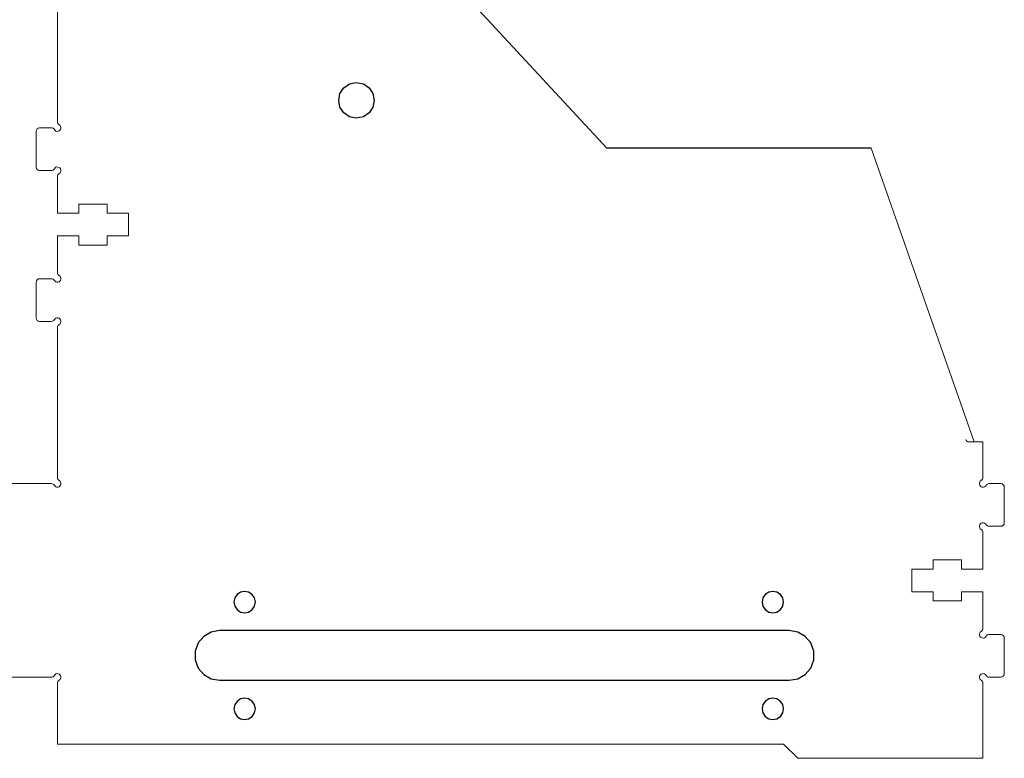
# Model space of a CAD drawing. Units: millimetres. Extents: x -200 to 666, y -438 to -7.
# Drawn here: x 469 to 607, y -438 to -334 of the extents above; entities that cross this region are included whole.
import ezdxf

# ---------------------------------------------------------------- set-up
doc = ezdxf.new("R2010")
doc.units = ezdxf.units.MM
doc.header["$MEASUREMENT"] = 0
doc.layers.add('Capa 1', color=7, linetype='Continuous')

msp = doc.modelspace()

# ---------------------------------------------------------------- linework, layer by layer
at = {"layer": 'Capa 1', "color": 250, "lineweight": 9}
for points in [[(474.3402, -348.8008), (474.3402, -348.8008), (474.3402, -257.7329), (474.3402, -257.7329)], [(471.8401, -349.6669), (471.8401, -349.6669), (473.4741, -349.6669), (473.4741, -349.6669)], [(473.9071, -349.9169), (473.8178, -349.7622), (473.6528, -349.6669), (473.4741, -349.6669)], [(474.3402, -348.8008), (474.3402, -348.9795), (474.4355, -349.1445), (474.5902, -349.2338)], [(471.3401, -355.1669), (471.3401, -355.1669), (471.3401, -350.1669), (471.3401, -350.1669)], [(471.3401, -355.1669), (471.3401, -355.443), (471.564, -355.6669), (471.8401, -355.6669)], [(473.4741, -355.6669), (473.6528, -355.6669), (473.8178, -355.5716), (473.9071, -355.4169)], [(473.4741, -355.6669), (473.4741, -355.6669), (471.8401, -355.6669), (471.8401, -355.6669)], [(474.5902, -356.0999), (474.4355, -356.1892), (474.3402, -356.3542), (474.3402, -356.5329)], [(474.3402, -361.6668), (474.3402, -361.6668), (474.3402, -356.5329), (474.3402, -356.5329)], [(481.3402, -360.3919), (481.3402, -360.3919), (477.3401, -360.3919), (477.3401, -360.3919)], [(477.3401, -360.3919), (477.3401, -360.3919), (477.3401, -361.6668), (477.3401, -361.6668)], [(481.3402, -361.6668), (481.3402, -361.6668), (481.3402, -360.3919), (481.3402, -360.3919)], [(477.3401, -361.6668), (477.3401, -361.6668), (474.3402, -361.6668), (474.3402, -361.6668)], [(484.3402, -361.6668), (484.3402, -361.6668), (481.3402, -361.6668), (481.3402, -361.6668)], [(484.3402, -364.8669), (484.3402, -364.8669), (484.3402, -361.6668), (484.3402, -361.6668)], [(474.3402, -370.0009), (474.3402, -370.0009), (474.3402, -364.8669), (474.3402, -364.8669)], [(474.3402, -364.8669), (474.3402, -364.8669), (477.3401, -364.8669), (477.3401, -364.8669)], [(477.3401, -364.8669), (477.3401, -364.8669), (477.3401, -366.1419), (477.3401, -366.1419)], [(481.3402, -366.1419), (481.3402, -366.1419), (481.3402, -364.8669), (481.3402, -364.8669)], [(481.3402, -364.8669), (481.3402, -364.8669), (484.3402, -364.8669), (484.3402, -364.8669)], [(477.3401, -366.1419), (477.3401, -366.1419), (481.3402, -366.1419), (481.3402, -366.1419)], [(474.3402, -370.0009), (474.3402, -370.1795), (474.4355, -370.3445), (474.5902, -370.4339)], [(471.3401, -376.3669), (471.3401, -376.3669), (471.3401, -371.3669), (471.3401, -371.3669)], [(471.8401, -370.8669), (471.8401, -370.8669), (473.4741, -370.8669), (473.4741, -370.8669)], [(473.9071, -371.1169), (473.8178, -370.9622), (473.6528, -370.8669), (473.4741, -370.8669)], [(471.3401, -376.3669), (471.3401, -376.643), (471.564, -376.8669), (471.8401, -376.8669)], [(473.4741, -376.8669), (473.4741, -376.8669), (471.8401, -376.8669), (471.8401, -376.8669)], [(473.4741, -376.8669), (473.6528, -376.8669), (473.8178, -376.7716), (473.9071, -376.6169)], [(474.5902, -377.2999), (474.4355, -377.3892), (474.3402, -377.5543), (474.3402, -377.7329)], [(474.3402, -377.7221), (474.3402, -377.7221), (474.3402, -387.7329), (474.3402, -387.7329)], [(474.3402, -398.8008), (474.3402, -398.8008), (474.3402, -387.7329), (474.3402, -387.7329)], [(601.9195, -393.4564), (601.9817, -393.6697), (602.1773, -393.8164), (602.3995, -393.8164)], [(603.8401, -393.8164), (603.8401, -393.8164), (602.3995, -393.8164), (602.3995, -393.8164)], [(603.8407, -393.8164), (603.8407, -393.8164), (604.3401, -393.8164), (604.3401, -393.8164)], [(604.3401, -394.3164), (604.3401, -394.3164), (604.3401, -393.8164), (604.3401, -393.8164)], [(604.3401, -394.3164), (604.3401, -394.3164), (604.3401, -398.8008), (604.3401, -398.8008)], [(261.8401, -399.6669), (261.8401, -399.6669), (473.4741, -399.6669), (473.4741, -399.6669)], [(473.4741, -399.6669), (473.6528, -399.6669), (473.8178, -399.7622), (473.9071, -399.9169)], [(474.5902, -399.2339), (474.4355, -399.1446), (474.3402, -398.9795), (474.3402, -398.8009)], [(604.0901, -399.2338), (604.2448, -399.1445), (604.3401, -398.9795), (604.3401, -398.8008)], [(605.2062, -399.6669), (605.0275, -399.6669), (604.8625, -399.7622), (604.7731, -399.9169)], [(605.2062, -399.6669), (605.2062, -399.6669), (606.8402, -399.6669), (606.8402, -399.6669)], [(607.3402, -400.1669), (607.3402, -400.1669), (607.3402, -405.1669), (607.3402, -405.1669)], [(604.3401, -406.5329), (604.3401, -406.3542), (604.2448, -406.1892), (604.0901, -406.0999)], [(604.3401, -406.5329), (604.3401, -406.5329), (604.3401, -411.6668), (604.3401, -411.6668)], [(604.7731, -405.4169), (604.8625, -405.5716), (605.0275, -405.6669), (605.2062, -405.6669)], [(606.8402, -405.6669), (606.8402, -405.6669), (605.2062, -405.6669), (605.2062, -405.6669)], [(601.3402, -410.3919), (601.3402, -410.3919), (597.3401, -410.3919), (597.3401, -410.3919)], [(597.3401, -410.3919), (597.3401, -410.3919), (597.3401, -411.6668), (597.3401, -411.6668)], [(601.3402, -411.6668), (601.3402, -411.6668), (601.3402, -410.3919), (601.3402, -410.3919)], [(597.3401, -411.6668), (597.3401, -411.6668), (594.3401, -411.6668), (594.3401, -411.6668)], [(594.3401, -411.6668), (594.3401, -411.6668), (594.3401, -414.8669), (594.3401, -414.8669)], [(604.3401, -411.6668), (604.3401, -411.6668), (601.3402, -411.6668), (601.3402, -411.6668)], [(594.3401, -414.8669), (594.3401, -414.8669), (597.3401, -414.8669), (597.3401, -414.8669)], [(597.3401, -414.8669), (597.3401, -414.8669), (597.3401, -416.1419), (597.3401, -416.1419)], [(601.3402, -416.1419), (601.3402, -416.1419), (601.3402, -414.8669), (601.3402, -414.8669)], [(601.3402, -414.8669), (601.3402, -414.8669), (604.3401, -414.8669), (604.3401, -414.8669)], [(604.3401, -414.8669), (604.3401, -414.8669), (604.3401, -420.0009), (604.3401, -420.0009)], [(597.3401, -416.1419), (597.3401, -416.1419), (601.3402, -416.1419), (601.3402, -416.1419)], [(604.0901, -420.4339), (604.2448, -420.3445), (604.3401, -420.1795), (604.3401, -420.0009)], [(605.2062, -420.8669), (605.0275, -420.8669), (604.8625, -420.9622), (604.7731, -421.1169)], [(605.2062, -420.8669), (605.2062, -420.8669), (606.8402, -420.8669), (606.8402, -420.8669)], [(607.3402, -421.3669), (607.3402, -421.3669), (607.3402, -426.3669), (607.3402, -426.3669)], [(473.4741, -426.8669), (473.4741, -426.8669), (261.8401, -426.8669), (261.8401, -426.8669)], [(473.4741, -426.8669), (473.6528, -426.8669), (473.8178, -426.7716), (473.9071, -426.6169)], [(474.5902, -427.2999), (474.4355, -427.3892), (474.3402, -427.5543), (474.3402, -427.7329)], [(604.3401, -427.7329), (604.3401, -427.5543), (604.2448, -427.3892), (604.0901, -427.2999)], [(604.7731, -426.6169), (604.8625, -426.7716), (605.0275, -426.8669), (605.2062, -426.8669)], [(606.8402, -426.8669), (606.8402, -426.8669), (605.2062, -426.8669), (605.2062, -426.8669)], [(474.3402, -436.2669), (474.3402, -436.2669), (474.3402, -427.7329), (474.3402, -427.7329)], [(604.3401, -427.7329), (604.3401, -427.7329), (604.3401, -438.2669), (604.3401, -438.2669)], [(576.3402, -436.2669), (576.3402, -436.2669), (474.3402, -436.2669), (474.3402, -436.2669)], [(578.3402, -438.2669), (578.3402, -438.2669), (576.3402, -436.2669), (576.3402, -436.2669)], [(599.3401, -438.2669), (599.3401, -438.2669), (578.3402, -438.2669), (578.3402, -438.2669)], [(599.3401, -438.2669), (599.3401, -438.2669), (604.3401, -438.2669), (604.3401, -438.2669)]]:
    msp.add_open_spline(points, degree=3, dxfattribs=at)
at = {"layer": 'Capa 1', "color": 250, "lineweight": 18}
for points in [[(505.2629, -302.602), (505.2629, -302.602), (551.5129, -352.5476), (551.5129, -352.5476)], [(603.1198, -393.8164), (603.1198, -393.8164), (588.6468, -352.5476), (588.6468, -352.5476)]]:
    msp.add_open_spline(points, degree=3, dxfattribs=at)
at = {"layer": 'Capa 1', "color": 250, "lineweight": 25}
for points, knots in [([(516.3208, -343.3112), (516.3208, -343.3112), (515.3683, -343.4876), (515.3683, -343.4876), (515.3683, -343.4876), (515.3683, -343.4876), (514.5569, -344.0523), (514.5569, -344.0523), (514.5569, -344.0523), (514.5569, -344.0523), (514.0278, -344.8636), (514.0278, -344.8636), (514.0278, -344.8636), (514.0278, -344.8636), (513.8514, -345.8162), (513.8514, -345.8162), (513.8514, -345.8162), (513.8514, -345.8162), (514.0278, -346.7684), (514.0278, -346.7684), (514.0278, -346.7684), (514.0278, -346.7684), (514.5569, -347.5801), (514.5569, -347.5801), (514.5569, -347.5801), (514.5569, -347.5801), (515.3683, -348.1092), (515.3683, -348.1092), (515.3683, -348.1092), (515.3683, -348.1092), (516.3208, -348.3207), (516.3208, -348.3207), (516.3208, -348.3207), (516.3208, -348.3207), (517.3085, -348.1092), (517.3085, -348.1092), (517.3085, -348.1092), (517.3085, -348.1092), (518.1199, -347.5801), (518.1199, -347.5801), (518.1199, -347.5801), (518.1199, -347.5801), (518.649, -346.7684), (518.649, -346.7684), (518.649, -346.7684), (518.649, -346.7684), (518.8254, -345.8162), (518.8254, -345.8162), (518.8254, -345.8162), (518.8254, -345.8162), (518.649, -344.8636), (518.649, -344.8636), (518.649, -344.8636), (518.649, -344.8636), (518.1199, -344.0523), (518.1199, -344.0523), (518.1199, -344.0523), (518.1199, -344.0523), (517.3085, -343.4876), (517.3085, -343.4876), (517.3085, -343.4876), (517.3085, -343.4876), (516.3208, -343.3112), (516.3208, -343.3112)], [0, 0, 0, 0, 0.05882353, 0.05882353, 0.05882353, 0.05882353, 0.11764706, 0.11764706, 0.11764706, 0.11764706, 0.17647059, 0.17647059, 0.17647059, 0.17647059, 0.23529412, 0.23529412, 0.23529412, 0.23529412, 0.29411765, 0.29411765, 0.29411765, 0.29411765, 0.35294118, 0.35294118, 0.35294118, 0.35294118, 0.41176471, 0.41176471, 0.41176471, 0.41176471, 0.47058824, 0.47058824, 0.47058824, 0.47058824, 0.52941176, 0.52941176, 0.52941176, 0.52941176, 0.58823529, 0.58823529, 0.58823529, 0.58823529, 0.64705882, 0.64705882, 0.64705882, 0.64705882, 0.70588235, 0.70588235, 0.70588235, 0.70588235, 0.76470588, 0.76470588, 0.76470588, 0.76470588, 0.82352941, 0.82352941, 0.82352941, 0.82352941, 0.88235294, 0.88235294, 0.88235294, 0.88235294, 1, 1, 1, 1]), ([(500.6222, -417.8151), (500.6222, -417.8151), (500.0576, -417.7093), (500.0576, -417.7093), (500.0576, -417.7093), (500.0576, -417.7093), (499.5639, -417.3566), (499.5639, -417.3566), (499.5639, -417.3566), (499.5639, -417.3566), (499.2463, -416.898), (499.2463, -416.898), (499.2463, -416.898), (499.2463, -416.898), (499.1405, -416.2982), (499.1405, -416.2982), (499.1405, -416.2982), (499.1405, -416.2982), (499.2463, -415.7339), (499.2463, -415.7339), (499.2463, -415.7339), (499.2463, -415.7339), (499.5639, -415.2399), (499.5639, -415.2399), (499.5639, -415.2399), (499.5639, -415.2399), (500.0576, -414.9223), (500.0576, -414.9223), (500.0576, -414.9223), (500.0576, -414.9223), (500.6222, -414.8165), (500.6222, -414.8165), (500.6222, -414.8165), (500.6222, -414.8165), (501.1865, -414.9223), (501.1865, -414.9223), (501.1865, -414.9223), (501.1865, -414.9223), (501.6806, -415.2399), (501.6806, -415.2399), (501.6806, -415.2399), (501.6806, -415.2399), (502.0333, -415.7339), (502.0333, -415.7339), (502.0333, -415.7339), (502.0333, -415.7339), (502.1391, -416.2982), (502.1391, -416.2982), (502.1391, -416.2982), (502.1391, -416.2982), (502.0333, -416.898), (502.0333, -416.898), (502.0333, -416.898), (502.0333, -416.898), (501.6806, -417.3566), (501.6806, -417.3566), (501.6806, -417.3566), (501.6806, -417.3566), (501.1865, -417.7093), (501.1865, -417.7093), (501.1865, -417.7093), (501.1865, -417.7093), (500.6222, -417.8151), (500.6222, -417.8151)], [0, 0, 0, 0, 0.05882353, 0.05882353, 0.05882353, 0.05882353, 0.11764706, 0.11764706, 0.11764706, 0.11764706, 0.17647059, 0.17647059, 0.17647059, 0.17647059, 0.23529412, 0.23529412, 0.23529412, 0.23529412, 0.29411765, 0.29411765, 0.29411765, 0.29411765, 0.35294118, 0.35294118, 0.35294118, 0.35294118, 0.41176471, 0.41176471, 0.41176471, 0.41176471, 0.47058824, 0.47058824, 0.47058824, 0.47058824, 0.52941176, 0.52941176, 0.52941176, 0.52941176, 0.58823529, 0.58823529, 0.58823529, 0.58823529, 0.64705882, 0.64705882, 0.64705882, 0.64705882, 0.70588235, 0.70588235, 0.70588235, 0.70588235, 0.76470588, 0.76470588, 0.76470588, 0.76470588, 0.82352941, 0.82352941, 0.82352941, 0.82352941, 0.88235294, 0.88235294, 0.88235294, 0.88235294, 1, 1, 1, 1]), ([(574.8465, -417.8151), (574.8465, -417.8151), (574.2467, -417.7093), (574.2467, -417.7093), (574.2467, -417.7093), (574.2467, -417.7093), (573.753, -417.3566), (573.753, -417.3566), (573.753, -417.3566), (573.753, -417.3566), (573.4354, -416.898), (573.4354, -416.898), (573.4354, -416.898), (573.4354, -416.898), (573.3296, -416.2982), (573.3296, -416.2982), (573.3296, -416.2982), (573.3296, -416.2982), (573.4354, -415.7339), (573.4354, -415.7339), (573.4354, -415.7339), (573.4354, -415.7339), (573.753, -415.2399), (573.753, -415.2399), (573.753, -415.2399), (573.753, -415.2399), (574.2467, -414.9223), (574.2467, -414.9223), (574.2467, -414.9223), (574.2467, -414.9223), (574.8465, -414.8165), (574.8465, -414.8165), (574.8465, -414.8165), (574.8465, -414.8165), (575.4111, -414.9223), (575.4111, -414.9223), (575.4111, -414.9223), (575.4111, -414.9223), (575.9048, -415.2399), (575.9048, -415.2399), (575.9048, -415.2399), (575.9048, -415.2399), (576.2224, -415.7339), (576.2224, -415.7339), (576.2224, -415.7339), (576.2224, -415.7339), (576.3282, -416.2982), (576.3282, -416.2982), (576.3282, -416.2982), (576.3282, -416.2982), (576.2224, -416.898), (576.2224, -416.898), (576.2224, -416.898), (576.2224, -416.898), (575.9048, -417.3566), (575.9048, -417.3566), (575.9048, -417.3566), (575.9048, -417.3566), (575.4111, -417.7093), (575.4111, -417.7093), (575.4111, -417.7093), (575.4111, -417.7093), (574.8465, -417.8151), (574.8465, -417.8151)], [0, 0, 0, 0, 0.05882353, 0.05882353, 0.05882353, 0.05882353, 0.11764706, 0.11764706, 0.11764706, 0.11764706, 0.17647059, 0.17647059, 0.17647059, 0.17647059, 0.23529412, 0.23529412, 0.23529412, 0.23529412, 0.29411765, 0.29411765, 0.29411765, 0.29411765, 0.35294118, 0.35294118, 0.35294118, 0.35294118, 0.41176471, 0.41176471, 0.41176471, 0.41176471, 0.47058824, 0.47058824, 0.47058824, 0.47058824, 0.52941176, 0.52941176, 0.52941176, 0.52941176, 0.58823529, 0.58823529, 0.58823529, 0.58823529, 0.64705882, 0.64705882, 0.64705882, 0.64705882, 0.70588235, 0.70588235, 0.70588235, 0.70588235, 0.76470588, 0.76470588, 0.76470588, 0.76470588, 0.82352941, 0.82352941, 0.82352941, 0.82352941, 0.88235294, 0.88235294, 0.88235294, 0.88235294, 1, 1, 1, 1]), ([(497.1189, -420.32), (497.1189, -420.32), (495.9548, -420.5316), (495.9548, -420.5316), (495.9548, -420.5316), (495.9548, -420.5316), (494.8965, -421.1314), (494.8965, -421.1314), (494.8965, -421.1314), (494.8965, -421.1314), (494.1203, -422.0484), (494.1203, -422.0484), (494.1203, -422.0484), (494.1203, -422.0484), (493.6972, -423.2125), (493.6972, -423.2125), (493.6972, -423.2125), (493.6972, -423.2125), (493.6972, -424.4121), (493.6972, -424.4121), (493.6972, -424.4121), (493.6972, -424.4121), (494.1203, -425.5762), (494.1203, -425.5762), (494.1203, -425.5762), (494.1203, -425.5762), (494.8965, -426.4936), (494.8965, -426.4936), (494.8965, -426.4936), (494.8965, -426.4936), (495.9548, -427.0931), (495.9548, -427.0931), (495.9548, -427.0931), (495.9548, -427.0931), (497.1189, -427.305), (497.1189, -427.305)], [0, 0, 0, 0, 0.1, 0.1, 0.1, 0.1, 0.2, 0.2, 0.2, 0.2, 0.3, 0.3, 0.3, 0.3, 0.4, 0.4, 0.4, 0.4, 0.5, 0.5, 0.5, 0.5, 0.6, 0.6, 0.6, 0.6, 0.7, 0.7, 0.7, 0.7, 0.8, 0.8, 0.8, 0.8, 1, 1, 1, 1]), ([(577.1292, -427.305), (577.1292, -427.305), (578.3284, -427.0931), (578.3284, -427.0931), (578.3284, -427.0931), (578.3284, -427.0931), (579.3867, -426.4936), (579.3867, -426.4936), (579.3867, -426.4936), (579.3867, -426.4936), (580.1629, -425.5762), (580.1629, -425.5762), (580.1629, -425.5762), (580.1629, -425.5762), (580.5863, -424.4121), (580.5863, -424.4121), (580.5863, -424.4121), (580.5863, -424.4121), (580.5863, -423.2125), (580.5863, -423.2125), (580.5863, -423.2125), (580.5863, -423.2125), (580.1629, -422.0484), (580.1629, -422.0484), (580.1629, -422.0484), (580.1629, -422.0484), (579.3867, -421.1314), (579.3867, -421.1314), (579.3867, -421.1314), (579.3867, -421.1314), (578.3284, -420.5316), (578.3284, -420.5316), (578.3284, -420.5316), (578.3284, -420.5316), (577.1292, -420.32), (577.1292, -420.32)], [0, 0, 0, 0, 0.1, 0.1, 0.1, 0.1, 0.2, 0.2, 0.2, 0.2, 0.3, 0.3, 0.3, 0.3, 0.4, 0.4, 0.4, 0.4, 0.5, 0.5, 0.5, 0.5, 0.6, 0.6, 0.6, 0.6, 0.7, 0.7, 0.7, 0.7, 0.8, 0.8, 0.8, 0.8, 1, 1, 1, 1]), ([(500.6222, -432.8082), (500.6222, -432.8082), (500.0576, -432.7024), (500.0576, -432.7024), (500.0576, -432.7024), (500.0576, -432.7024), (499.5639, -432.3848), (499.5639, -432.3848), (499.5639, -432.3848), (499.5639, -432.3848), (499.2463, -431.8911), (499.2463, -431.8911), (499.2463, -431.8911), (499.2463, -431.8911), (499.1405, -431.3264), (499.1405, -431.3264), (499.1405, -431.3264), (499.1405, -431.3264), (499.2463, -430.727), (499.2463, -430.727), (499.2463, -430.727), (499.2463, -430.727), (499.5639, -430.2681), (499.5639, -430.2681), (499.5639, -430.2681), (499.5639, -430.2681), (500.0576, -429.9153), (500.0576, -429.9153), (500.0576, -429.9153), (500.0576, -429.9153), (500.6222, -429.8095), (500.6222, -429.8095), (500.6222, -429.8095), (500.6222, -429.8095), (501.1865, -429.9153), (501.1865, -429.9153), (501.1865, -429.9153), (501.1865, -429.9153), (501.6806, -430.2681), (501.6806, -430.2681), (501.6806, -430.2681), (501.6806, -430.2681), (502.0333, -430.727), (502.0333, -430.727), (502.0333, -430.727), (502.0333, -430.727), (502.1391, -431.3264), (502.1391, -431.3264), (502.1391, -431.3264), (502.1391, -431.3264), (502.0333, -431.8911), (502.0333, -431.8911), (502.0333, -431.8911), (502.0333, -431.8911), (501.6806, -432.3848), (501.6806, -432.3848), (501.6806, -432.3848), (501.6806, -432.3848), (501.1865, -432.7024), (501.1865, -432.7024), (501.1865, -432.7024), (501.1865, -432.7024), (500.6222, -432.8082), (500.6222, -432.8082)], [0, 0, 0, 0, 0.05882353, 0.05882353, 0.05882353, 0.05882353, 0.11764706, 0.11764706, 0.11764706, 0.11764706, 0.17647059, 0.17647059, 0.17647059, 0.17647059, 0.23529412, 0.23529412, 0.23529412, 0.23529412, 0.29411765, 0.29411765, 0.29411765, 0.29411765, 0.35294118, 0.35294118, 0.35294118, 0.35294118, 0.41176471, 0.41176471, 0.41176471, 0.41176471, 0.47058824, 0.47058824, 0.47058824, 0.47058824, 0.52941176, 0.52941176, 0.52941176, 0.52941176, 0.58823529, 0.58823529, 0.58823529, 0.58823529, 0.64705882, 0.64705882, 0.64705882, 0.64705882, 0.70588235, 0.70588235, 0.70588235, 0.70588235, 0.76470588, 0.76470588, 0.76470588, 0.76470588, 0.82352941, 0.82352941, 0.82352941, 0.82352941, 0.88235294, 0.88235294, 0.88235294, 0.88235294, 1, 1, 1, 1]), ([(574.8465, -432.8082), (574.8465, -432.8082), (574.2467, -432.7024), (574.2467, -432.7024), (574.2467, -432.7024), (574.2467, -432.7024), (573.753, -432.3848), (573.753, -432.3848), (573.753, -432.3848), (573.753, -432.3848), (573.4354, -431.8911), (573.4354, -431.8911), (573.4354, -431.8911), (573.4354, -431.8911), (573.3296, -431.3264), (573.3296, -431.3264), (573.3296, -431.3264), (573.3296, -431.3264), (573.4354, -430.727), (573.4354, -430.727), (573.4354, -430.727), (573.4354, -430.727), (573.753, -430.2681), (573.753, -430.2681), (573.753, -430.2681), (573.753, -430.2681), (574.2467, -429.9153), (574.2467, -429.9153), (574.2467, -429.9153), (574.2467, -429.9153), (574.8465, -429.8095), (574.8465, -429.8095), (574.8465, -429.8095), (574.8465, -429.8095), (575.4111, -429.9153), (575.4111, -429.9153), (575.4111, -429.9153), (575.4111, -429.9153), (575.9048, -430.2681), (575.9048, -430.2681), (575.9048, -430.2681), (575.9048, -430.2681), (576.2224, -430.727), (576.2224, -430.727), (576.2224, -430.727), (576.2224, -430.727), (576.3282, -431.3264), (576.3282, -431.3264), (576.3282, -431.3264), (576.3282, -431.3264), (576.2224, -431.8911), (576.2224, -431.8911), (576.2224, -431.8911), (576.2224, -431.8911), (575.9048, -432.3848), (575.9048, -432.3848), (575.9048, -432.3848), (575.9048, -432.3848), (575.4111, -432.7024), (575.4111, -432.7024), (575.4111, -432.7024), (575.4111, -432.7024), (574.8465, -432.8082), (574.8465, -432.8082)], [0, 0, 0, 0, 0.05882353, 0.05882353, 0.05882353, 0.05882353, 0.11764706, 0.11764706, 0.11764706, 0.11764706, 0.17647059, 0.17647059, 0.17647059, 0.17647059, 0.23529412, 0.23529412, 0.23529412, 0.23529412, 0.29411765, 0.29411765, 0.29411765, 0.29411765, 0.35294118, 0.35294118, 0.35294118, 0.35294118, 0.41176471, 0.41176471, 0.41176471, 0.41176471, 0.47058824, 0.47058824, 0.47058824, 0.47058824, 0.52941176, 0.52941176, 0.52941176, 0.52941176, 0.58823529, 0.58823529, 0.58823529, 0.58823529, 0.64705882, 0.64705882, 0.64705882, 0.64705882, 0.70588235, 0.70588235, 0.70588235, 0.70588235, 0.76470588, 0.76470588, 0.76470588, 0.76470588, 0.82352941, 0.82352941, 0.82352941, 0.82352941, 0.88235294, 0.88235294, 0.88235294, 0.88235294, 1, 1, 1, 1])]:
    msp.add_open_spline(points, degree=3, knots=knots, dxfattribs=at)
at = {"layer": 'Capa 1', "color": 250, "lineweight": 9}
for points, knots in [([(471.8401, -349.6669), (471.7075, -349.6669), (471.5803, -349.7195), (471.4866, -349.8133), (471.4866, -349.8133), (471.3928, -349.9071), (471.3401, -350.0343), (471.3401, -350.1669)], [0, 0, 0, 0, 0.33333333, 0.33333333, 0.33333333, 0.33333333, 1, 1, 1, 1]), ([(473.9072, -349.9169), (474.0123, -350.0989), (474.22, -350.1958), (474.427, -350.1593), (474.427, -350.1593), (474.634, -350.1228), (474.7961, -349.9607), (474.8326, -349.7537), (474.8326, -349.7537), (474.8691, -349.5467), (474.7722, -349.3389), (474.5902, -349.2338)], [0, 0, 0, 0, 0.25, 0.25, 0.25, 0.25, 0.5, 0.5, 0.5, 0.5, 1, 1, 1, 1]), ([(474.5902, -356.0999), (474.7722, -355.9948), (474.8691, -355.787), (474.8326, -355.58), (474.8326, -355.58), (474.7961, -355.373), (474.634, -355.211), (474.427, -355.1745), (474.427, -355.1745), (474.22, -355.138), (474.0122, -355.2348), (473.9071, -355.4169)], [0, 0, 0, 0, 0.25, 0.25, 0.25, 0.25, 0.5, 0.5, 0.5, 0.5, 1, 1, 1, 1]), ([(473.9072, -371.1169), (474.0123, -371.2989), (474.22, -371.3958), (474.427, -371.3593), (474.427, -371.3593), (474.634, -371.3228), (474.7961, -371.1607), (474.8326, -370.9537), (474.8326, -370.9537), (474.8691, -370.7467), (474.7722, -370.539), (474.5902, -370.4339)], [0, 0, 0, 0, 0.25, 0.25, 0.25, 0.25, 0.5, 0.5, 0.5, 0.5, 1, 1, 1, 1]), ([(471.8401, -370.8669), (471.7075, -370.8669), (471.5803, -370.9196), (471.4866, -371.0133), (471.4866, -371.0133), (471.3928, -371.1071), (471.3401, -371.2343), (471.3401, -371.3669)], [0, 0, 0, 0, 0.33333333, 0.33333333, 0.33333333, 0.33333333, 1, 1, 1, 1]), ([(474.5902, -377.2999), (474.7722, -377.1948), (474.8691, -376.9871), (474.8326, -376.78), (474.8326, -376.78), (474.7961, -376.573), (474.634, -376.411), (474.427, -376.3745), (474.427, -376.3745), (474.22, -376.338), (474.0122, -376.4348), (473.9071, -376.6169)], [0, 0, 0, 0, 0.25, 0.25, 0.25, 0.25, 0.5, 0.5, 0.5, 0.5, 1, 1, 1, 1]), ([(474.5902, -399.2339), (474.7722, -399.339), (474.8691, -399.5467), (474.8326, -399.7538), (474.8326, -399.7538), (474.7961, -399.9608), (474.634, -400.1228), (474.427, -400.1593), (474.427, -400.1593), (474.22, -400.1958), (474.0122, -400.099), (473.9071, -399.9169)], [0, 0, 0, 0, 0.25, 0.25, 0.25, 0.25, 0.5, 0.5, 0.5, 0.5, 1, 1, 1, 1]), ([(604.0901, -399.2338), (603.9081, -399.3389), (603.8112, -399.5467), (603.8477, -399.7537), (603.8477, -399.7537), (603.8842, -399.9607), (604.0463, -400.1228), (604.2533, -400.1593), (604.2533, -400.1593), (604.4603, -400.1958), (604.668, -400.0989), (604.7731, -399.9169)], [0, 0, 0, 0, 0.25, 0.25, 0.25, 0.25, 0.5, 0.5, 0.5, 0.5, 1, 1, 1, 1]), ([(607.3402, -400.1669), (607.3402, -400.0343), (607.2875, -399.9071), (607.1937, -399.8133), (607.1937, -399.8133), (607.1, -399.7195), (606.9728, -399.6669), (606.8402, -399.6669)], [0, 0, 0, 0, 0.33333333, 0.33333333, 0.33333333, 0.33333333, 1, 1, 1, 1]), ([(604.7731, -405.4169), (604.668, -405.2348), (604.4603, -405.138), (604.2533, -405.1745), (604.2533, -405.1745), (604.0463, -405.211), (603.8842, -405.373), (603.8477, -405.58), (603.8477, -405.58), (603.8112, -405.787), (603.9081, -405.9948), (604.0901, -406.0999)], [0, 0, 0, 0, 0.25, 0.25, 0.25, 0.25, 0.5, 0.5, 0.5, 0.5, 1, 1, 1, 1]), ([(606.8402, -405.6669), (606.9728, -405.6669), (607.1, -405.6142), (607.1937, -405.5204), (607.1937, -405.5204), (607.2875, -405.4266), (607.3402, -405.2995), (607.3402, -405.1669)], [0, 0, 0, 0, 0.33333333, 0.33333333, 0.33333333, 0.33333333, 1, 1, 1, 1]), ([(604.0901, -420.4339), (603.9081, -420.539), (603.8112, -420.7467), (603.8477, -420.9537), (603.8477, -420.9537), (603.8842, -421.1607), (604.0463, -421.3228), (604.2533, -421.3593), (604.2533, -421.3593), (604.4603, -421.3958), (604.668, -421.2989), (604.7731, -421.1169)], [0, 0, 0, 0, 0.25, 0.25, 0.25, 0.25, 0.5, 0.5, 0.5, 0.5, 1, 1, 1, 1]), ([(607.3402, -421.3669), (607.3402, -421.2343), (607.2875, -421.1071), (607.1937, -421.0133), (607.1937, -421.0133), (607.1, -420.9196), (606.9728, -420.8669), (606.8402, -420.8669)], [0, 0, 0, 0, 0.33333333, 0.33333333, 0.33333333, 0.33333333, 1, 1, 1, 1]), ([(474.5902, -427.2999), (474.7722, -427.1948), (474.8691, -426.9871), (474.8326, -426.78), (474.8326, -426.78), (474.7961, -426.573), (474.634, -426.411), (474.427, -426.3745), (474.427, -426.3745), (474.22, -426.338), (474.0122, -426.4348), (473.9071, -426.6169)], [0, 0, 0, 0, 0.25, 0.25, 0.25, 0.25, 0.5, 0.5, 0.5, 0.5, 1, 1, 1, 1]), ([(604.7731, -426.6169), (604.668, -426.4348), (604.4603, -426.338), (604.2533, -426.3745), (604.2533, -426.3745), (604.0463, -426.411), (603.8842, -426.573), (603.8477, -426.78), (603.8477, -426.78), (603.8112, -426.9871), (603.9081, -427.1948), (604.0901, -427.2999)], [0, 0, 0, 0, 0.25, 0.25, 0.25, 0.25, 0.5, 0.5, 0.5, 0.5, 1, 1, 1, 1]), ([(606.8402, -426.8669), (606.9728, -426.8669), (607.1, -426.8142), (607.1937, -426.7204), (607.1937, -426.7204), (607.2875, -426.6267), (607.3402, -426.4995), (607.3402, -426.3669)], [0, 0, 0, 0, 0.33333333, 0.33333333, 0.33333333, 0.33333333, 1, 1, 1, 1])]:
    msp.add_open_spline(points, degree=3, knots=knots, dxfattribs=at)
at = {"layer": 'Capa 1', "color": 250, "lineweight": 25}
for points in [[(588.6468, -352.5476), (588.6468, -352.5476), (551.5129, -352.5476), (551.5129, -352.5476)], [(577.1292, -420.32), (577.1292, -420.32), (497.1189, -420.32), (497.1189, -420.32)], [(497.1189, -427.305), (497.1189, -427.305), (577.1292, -427.305), (577.1292, -427.305)]]:
    msp.add_open_spline(points, degree=3, dxfattribs=at)

doc.saveas('drawing.dxf')
